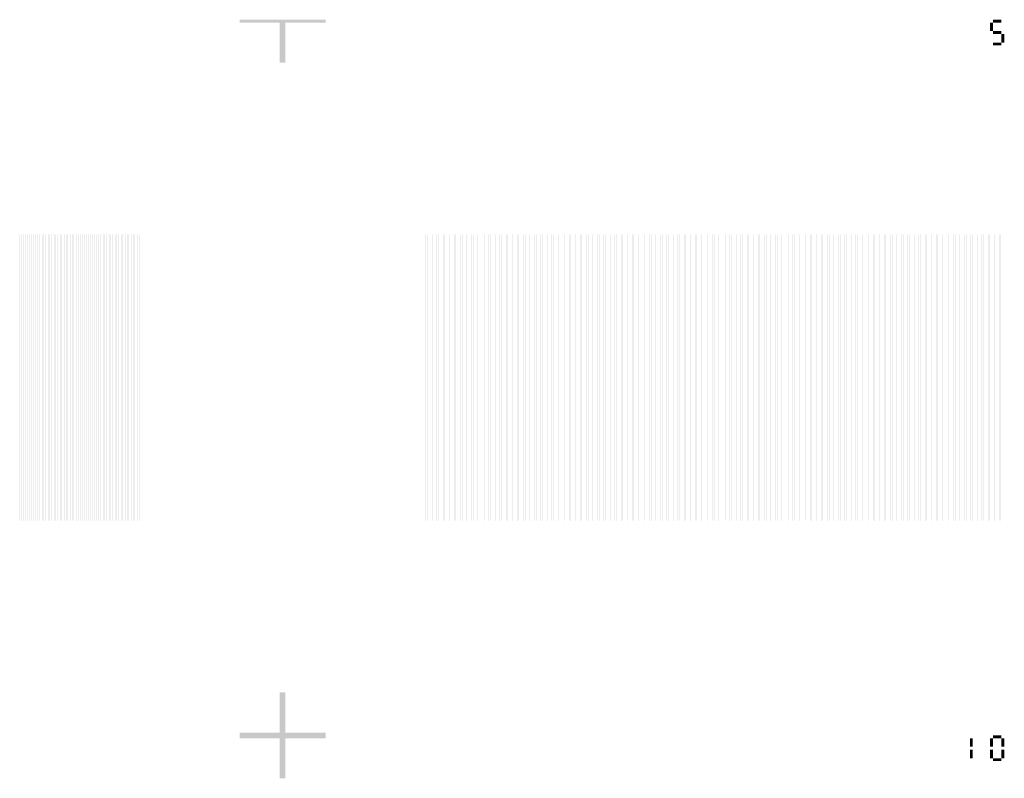
# Model space of a CAD drawing. Extents: x 0 to 5500, y 0 to 1250.
# Drawn here: x 2408 to 2752, y 985 to 1250 of the extents above; entities that cross this region are included whole.
import ezdxf

# ---------------------------------------------------------------- set-up
doc = ezdxf.new("R2010")
doc.units = 13
doc.header["$MEASUREMENT"] = 0
doc.layers.add('49', color=150, linetype='Continuous')
doc.layers.add('50', color=152, linetype='Continuous')

msp = doc.modelspace()

# ---------------------------------------------------------------- linework, layer by layer
for points in [[(2485, 1250), (2500, 1250), (2485, 1249), (2500, 1249)], [(2499, 1249), (2500, 1249), (2499, 1235), (2500, 1235)], [(2500, 1250), (2501, 1250), (2500, 1235), (2501, 1235)], [(2501, 1250), (2515, 1250), (2501, 1249), (2515, 1249)], [(2747, 1249), (2748, 1249), (2747, 1246), (2748, 1246)], [(2748, 1250), (2751, 1250), (2748, 1249), (2751, 1249)], [(2748, 1246), (2751, 1246), (2748, 1245), (2751, 1245)], [(2751, 1245), (2752, 1245), (2751, 1242), (2752, 1242)], [(2748, 1242), (2751, 1242), (2748, 1241), (2751, 1241)], [(2499, 1015), (2500, 1015), (2499, 1000), (2500, 1000)], [(2500, 1015), (2501, 1015), (2500, 1000), (2501, 1000)], [(2485, 1001), (2499, 1001), (2485, 1000), (2499, 1000)], [(2501, 1001), (2515, 1001), (2501, 1000), (2515, 1000)], [(2485, 1000), (2500, 1000), (2485, 999), (2500, 999)], [(2499, 999), (2500, 999), (2499, 985), (2500, 985)], [(2500, 1000), (2501, 1000), (2500, 985), (2501, 985)], [(2501, 1000), (2515, 1000), (2501, 999), (2515, 999)], [(2740, 999), (2741, 999), (2740, 996), (2741, 996)], [(2747, 999), (2748, 999), (2747, 996), (2748, 996)], [(2748, 1000), (2751, 1000), (2748, 999), (2751, 999)], [(2751, 999), (2752, 999), (2751, 996), (2752, 996)], [(2740, 995), (2741, 995), (2740, 992), (2741, 992)], [(2747, 995), (2748, 995), (2747, 992), (2748, 992)], [(2751, 995), (2752, 995), (2751, 992), (2752, 992)], [(2748, 992), (2751, 992), (2748, 991), (2751, 991)]]:
    msp.add_solid(points)
at = {"layer": '49'}
for points in [[(2408.2, 1175), (2408.25, 1175), (2408.2, 1075), (2408.25, 1075)], [(2408.5, 1175), (2408.55, 1175), (2408.5, 1075), (2408.55, 1075)], [(2408.8, 1175), (2408.85, 1175), (2408.8, 1075), (2408.85, 1075)], [(2409.1, 1175), (2409.15, 1175), (2409.1, 1075), (2409.15, 1075)], [(2409.4, 1175), (2409.45, 1175), (2409.4, 1075), (2409.45, 1075)], [(2409.7, 1175), (2409.75, 1175), (2409.7, 1075), (2409.75, 1075)], [(2410, 1175), (2410.05, 1175), (2410, 1075), (2410.05, 1075)], [(2410.3, 1175), (2410.35, 1175), (2410.3, 1075), (2410.35, 1075)], [(2410.6, 1175), (2410.65, 1175), (2410.6, 1075), (2410.65, 1075)], [(2410.9, 1175), (2410.95, 1175), (2410.9, 1075), (2410.95, 1075)], [(2411.2, 1175), (2411.25, 1175), (2411.2, 1075), (2411.25, 1075)], [(2411.5, 1175), (2411.55, 1175), (2411.5, 1075), (2411.55, 1075)], [(2411.8, 1175), (2411.85, 1175), (2411.8, 1075), (2411.85, 1075)], [(2412.1, 1175), (2412.15, 1175), (2412.1, 1075), (2412.15, 1075)], [(2412.4, 1175), (2412.45, 1175), (2412.4, 1075), (2412.45, 1075)], [(2412.7, 1175), (2412.75, 1175), (2412.7, 1075), (2412.75, 1075)], [(2413, 1175), (2413.05, 1175), (2413, 1075), (2413.05, 1075)], [(2413.3, 1175), (2413.35, 1175), (2413.3, 1075), (2413.35, 1075)], [(2413.6, 1175), (2413.65, 1175), (2413.6, 1075), (2413.65, 1075)], [(2413.9, 1175), (2413.95, 1175), (2413.9, 1075), (2413.95, 1075)], [(2414.2, 1175), (2414.25, 1175), (2414.2, 1075), (2414.25, 1075)], [(2414.5, 1175), (2414.55, 1175), (2414.5, 1075), (2414.55, 1075)], [(2414.8, 1175), (2414.85, 1175), (2414.8, 1075), (2414.85, 1075)], [(2415.1, 1175), (2415.15, 1175), (2415.1, 1075), (2415.15, 1075)], [(2415.4, 1175), (2415.45, 1175), (2415.4, 1075), (2415.45, 1075)], [(2415.7, 1175), (2415.75, 1175), (2415.7, 1075), (2415.75, 1075)], [(2416, 1175), (2416.05, 1175), (2416, 1075), (2416.05, 1075)], [(2416.3, 1175), (2416.35, 1175), (2416.3, 1075), (2416.35, 1075)], [(2416.6, 1175), (2416.65, 1175), (2416.6, 1075), (2416.65, 1075)], [(2416.9, 1175), (2416.95, 1175), (2416.9, 1075), (2416.95, 1075)], [(2417.2, 1175), (2417.25, 1175), (2417.2, 1075), (2417.25, 1075)], [(2417.5, 1175), (2417.55, 1175), (2417.5, 1075), (2417.55, 1075)], [(2417.8, 1175), (2417.85, 1175), (2417.8, 1075), (2417.85, 1075)], [(2418.1, 1175), (2418.15, 1175), (2418.1, 1075), (2418.15, 1075)], [(2418.4, 1175), (2418.45, 1175), (2418.4, 1075), (2418.45, 1075)], [(2418.7, 1175), (2418.75, 1175), (2418.7, 1075), (2418.75, 1075)], [(2419, 1175), (2419.05, 1175), (2419, 1075), (2419.05, 1075)], [(2419.3, 1175), (2419.35, 1175), (2419.3, 1075), (2419.35, 1075)], [(2419.6, 1175), (2419.65, 1175), (2419.6, 1075), (2419.65, 1075)], [(2419.9, 1175), (2419.95, 1175), (2419.9, 1075), (2419.95, 1075)], [(2420.2, 1175), (2420.25, 1175), (2420.2, 1075), (2420.25, 1075)], [(2420.5, 1175), (2420.55, 1175), (2420.5, 1075), (2420.55, 1075)], [(2420.8, 1175), (2420.85, 1175), (2420.8, 1075), (2420.85, 1075)], [(2421.1, 1175), (2421.15, 1175), (2421.1, 1075), (2421.15, 1075)], [(2421.4, 1175), (2421.45, 1175), (2421.4, 1075), (2421.45, 1075)], [(2421.7, 1175), (2421.75, 1175), (2421.7, 1075), (2421.75, 1075)], [(2422, 1175), (2422.05, 1175), (2422, 1075), (2422.05, 1075)], [(2422.3, 1175), (2422.35, 1175), (2422.3, 1075), (2422.35, 1075)], [(2422.6, 1175), (2422.65, 1175), (2422.6, 1075), (2422.65, 1075)], [(2422.9, 1175), (2422.95, 1175), (2422.9, 1075), (2422.95, 1075)], [(2423.2, 1175), (2423.25, 1175), (2423.2, 1075), (2423.25, 1075)], [(2423.5, 1175), (2423.55, 1175), (2423.5, 1075), (2423.55, 1075)], [(2423.8, 1175), (2423.85, 1175), (2423.8, 1075), (2423.85, 1075)], [(2424.1, 1175), (2424.15, 1175), (2424.1, 1075), (2424.15, 1075)], [(2424.4, 1175), (2424.45, 1175), (2424.4, 1075), (2424.45, 1075)], [(2424.7, 1175), (2424.75, 1175), (2424.7, 1075), (2424.75, 1075)], [(2425, 1175), (2425.05, 1175), (2425, 1075), (2425.05, 1075)], [(2425.3, 1175), (2425.35, 1175), (2425.3, 1075), (2425.35, 1075)], [(2425.6, 1175), (2425.65, 1175), (2425.6, 1075), (2425.65, 1075)], [(2425.9, 1175), (2425.95, 1175), (2425.9, 1075), (2425.95, 1075)], [(2426.2, 1175), (2426.25, 1175), (2426.2, 1075), (2426.25, 1075)], [(2426.5, 1175), (2426.55, 1175), (2426.5, 1075), (2426.55, 1075)], [(2426.8, 1175), (2426.85, 1175), (2426.8, 1075), (2426.85, 1075)], [(2427.1, 1175), (2427.15, 1175), (2427.1, 1075), (2427.15, 1075)], [(2427.4, 1175), (2427.45, 1175), (2427.4, 1075), (2427.45, 1075)], [(2427.7, 1175), (2427.75, 1175), (2427.7, 1075), (2427.75, 1075)], [(2428, 1175), (2428.05, 1175), (2428, 1075), (2428.05, 1075)], [(2428.3, 1175), (2428.35, 1175), (2428.3, 1075), (2428.35, 1075)], [(2428.6, 1175), (2428.65, 1175), (2428.6, 1075), (2428.65, 1075)], [(2428.9, 1175), (2428.95, 1175), (2428.9, 1075), (2428.95, 1075)], [(2429.2, 1175), (2429.25, 1175), (2429.2, 1075), (2429.25, 1075)], [(2429.5, 1175), (2429.55, 1175), (2429.5, 1075), (2429.55, 1075)], [(2429.8, 1175), (2429.85, 1175), (2429.8, 1075), (2429.85, 1075)], [(2430.1, 1175), (2430.15, 1175), (2430.1, 1075), (2430.15, 1075)], [(2430.4, 1175), (2430.45, 1175), (2430.4, 1075), (2430.45, 1075)], [(2430.7, 1175), (2430.75, 1175), (2430.7, 1075), (2430.75, 1075)], [(2431, 1175), (2431.05, 1175), (2431, 1075), (2431.05, 1075)], [(2431.3, 1175), (2431.35, 1175), (2431.3, 1075), (2431.35, 1075)], [(2431.6, 1175), (2431.65, 1175), (2431.6, 1075), (2431.65, 1075)], [(2431.9, 1175), (2431.95, 1175), (2431.9, 1075), (2431.95, 1075)], [(2432.2, 1175), (2432.25, 1175), (2432.2, 1075), (2432.25, 1075)], [(2432.5, 1175), (2432.55, 1175), (2432.5, 1075), (2432.55, 1075)], [(2432.8, 1175), (2432.85, 1175), (2432.8, 1075), (2432.85, 1075)], [(2433.1, 1175), (2433.15, 1175), (2433.1, 1075), (2433.15, 1075)], [(2433.4, 1175), (2433.45, 1175), (2433.4, 1075), (2433.45, 1075)], [(2433.7, 1175), (2433.75, 1175), (2433.7, 1075), (2433.75, 1075)], [(2434, 1175), (2434.05, 1175), (2434, 1075), (2434.05, 1075)], [(2434.3, 1175), (2434.35, 1175), (2434.3, 1075), (2434.35, 1075)], [(2434.6, 1175), (2434.65, 1175), (2434.6, 1075), (2434.65, 1075)], [(2434.9, 1175), (2434.95, 1175), (2434.9, 1075), (2434.95, 1075)], [(2435.2, 1175), (2435.25, 1175), (2435.2, 1075), (2435.25, 1075)], [(2435.5, 1175), (2435.55, 1175), (2435.5, 1075), (2435.55, 1075)], [(2435.8, 1175), (2435.85, 1175), (2435.8, 1075), (2435.85, 1075)], [(2436.1, 1175), (2436.15, 1175), (2436.1, 1075), (2436.15, 1075)], [(2436.4, 1175), (2436.45, 1175), (2436.4, 1075), (2436.45, 1075)], [(2436.7, 1175), (2436.75, 1175), (2436.7, 1075), (2436.75, 1075)], [(2437, 1175), (2437.05, 1175), (2437, 1075), (2437.05, 1075)], [(2437.3, 1175), (2437.35, 1175), (2437.3, 1075), (2437.35, 1075)], [(2437.6, 1175), (2437.65, 1175), (2437.6, 1075), (2437.65, 1075)], [(2437.9, 1175), (2437.95, 1175), (2437.9, 1075), (2437.95, 1075)], [(2438.2, 1175), (2438.25, 1175), (2438.2, 1075), (2438.25, 1075)], [(2438.5, 1175), (2438.55, 1175), (2438.5, 1075), (2438.55, 1075)], [(2438.8, 1175), (2438.85, 1175), (2438.8, 1075), (2438.85, 1075)], [(2439.1, 1175), (2439.15, 1175), (2439.1, 1075), (2439.15, 1075)], [(2439.4, 1175), (2439.45, 1175), (2439.4, 1075), (2439.45, 1075)], [(2439.7, 1175), (2439.75, 1175), (2439.7, 1075), (2439.75, 1075)], [(2440, 1175), (2440.05, 1175), (2440, 1075), (2440.05, 1075)], [(2440.3, 1175), (2440.35, 1175), (2440.3, 1075), (2440.35, 1075)], [(2440.6, 1175), (2440.65, 1175), (2440.6, 1075), (2440.65, 1075)], [(2440.9, 1175), (2440.95, 1175), (2440.9, 1075), (2440.95, 1075)], [(2441.2, 1175), (2441.25, 1175), (2441.2, 1075), (2441.25, 1075)], [(2441.5, 1175), (2441.55, 1175), (2441.5, 1075), (2441.55, 1075)], [(2441.8, 1175), (2441.85, 1175), (2441.8, 1075), (2441.85, 1075)], [(2442.1, 1175), (2442.15, 1175), (2442.1, 1075), (2442.15, 1075)], [(2442.4, 1175), (2442.45, 1175), (2442.4, 1075), (2442.45, 1075)], [(2442.7, 1175), (2442.75, 1175), (2442.7, 1075), (2442.75, 1075)], [(2443, 1175), (2443.05, 1175), (2443, 1075), (2443.05, 1075)], [(2443.3, 1175), (2443.35, 1175), (2443.3, 1075), (2443.35, 1075)], [(2443.6, 1175), (2443.65, 1175), (2443.6, 1075), (2443.65, 1075)], [(2443.9, 1175), (2443.95, 1175), (2443.9, 1075), (2443.95, 1075)], [(2444.2, 1175), (2444.25, 1175), (2444.2, 1075), (2444.25, 1075)], [(2444.5, 1175), (2444.55, 1175), (2444.5, 1075), (2444.55, 1075)], [(2444.8, 1175), (2444.85, 1175), (2444.8, 1075), (2444.85, 1075)], [(2445.1, 1175), (2445.15, 1175), (2445.1, 1075), (2445.15, 1075)], [(2445.4, 1175), (2445.45, 1175), (2445.4, 1075), (2445.45, 1075)], [(2445.7, 1175), (2445.75, 1175), (2445.7, 1075), (2445.75, 1075)], [(2446, 1175), (2446.05, 1175), (2446, 1075), (2446.05, 1075)], [(2446.3, 1175), (2446.35, 1175), (2446.3, 1075), (2446.35, 1075)], [(2446.6, 1175), (2446.65, 1175), (2446.6, 1075), (2446.65, 1075)], [(2446.9, 1175), (2446.95, 1175), (2446.9, 1075), (2446.95, 1075)], [(2447.2, 1175), (2447.25, 1175), (2447.2, 1075), (2447.25, 1075)], [(2447.5, 1175), (2447.55, 1175), (2447.5, 1075), (2447.55, 1075)], [(2447.8, 1175), (2447.85, 1175), (2447.8, 1075), (2447.85, 1075)], [(2448.1, 1175), (2448.15, 1175), (2448.1, 1075), (2448.15, 1075)], [(2448.4, 1175), (2448.45, 1175), (2448.4, 1075), (2448.45, 1075)], [(2448.7, 1175), (2448.75, 1175), (2448.7, 1075), (2448.75, 1075)], [(2449, 1175), (2449.05, 1175), (2449, 1075), (2449.05, 1075)], [(2449.3, 1175), (2449.35, 1175), (2449.3, 1075), (2449.35, 1075)], [(2449.6, 1175), (2449.65, 1175), (2449.6, 1075), (2449.65, 1075)], [(2449.9, 1175), (2449.95, 1175), (2449.9, 1075), (2449.95, 1075)]]:
    msp.add_solid(points, dxfattribs=at)
at = {"layer": '50'}
for points in [[(2550, 1175), (2550.05, 1175), (2550, 1075), (2550.05, 1075)], [(2550.55, 1175), (2550.6, 1175), (2550.55, 1075), (2550.6, 1075)], [(2551.1, 1175), (2551.15, 1175), (2551.1, 1075), (2551.15, 1075)], [(2551.65, 1175), (2551.7, 1175), (2551.65, 1075), (2551.7, 1075)], [(2552.2, 1175), (2552.25, 1175), (2552.2, 1075), (2552.25, 1075)], [(2552.75, 1175), (2552.8, 1175), (2552.75, 1075), (2552.8, 1075)], [(2553.3, 1175), (2553.35, 1175), (2553.3, 1075), (2553.35, 1075)], [(2553.85, 1175), (2553.9, 1175), (2553.85, 1075), (2553.9, 1075)], [(2554.4, 1175), (2554.45, 1175), (2554.4, 1075), (2554.45, 1075)], [(2554.95, 1175), (2555, 1175), (2554.95, 1075), (2555, 1075)], [(2555.5, 1175), (2555.55, 1175), (2555.5, 1075), (2555.55, 1075)], [(2556.05, 1175), (2556.1, 1175), (2556.05, 1075), (2556.1, 1075)], [(2556.6, 1175), (2556.65, 1175), (2556.6, 1075), (2556.65, 1075)], [(2557.15, 1175), (2557.2, 1175), (2557.15, 1075), (2557.2, 1075)], [(2557.7, 1175), (2557.75, 1175), (2557.7, 1075), (2557.75, 1075)], [(2558.25, 1175), (2558.3, 1175), (2558.25, 1075), (2558.3, 1075)], [(2558.8, 1175), (2558.85, 1175), (2558.8, 1075), (2558.85, 1075)], [(2559.35, 1175), (2559.4, 1175), (2559.35, 1075), (2559.4, 1075)], [(2559.9, 1175), (2559.95, 1175), (2559.9, 1075), (2559.95, 1075)], [(2560.45, 1175), (2560.5, 1175), (2560.45, 1075), (2560.5, 1075)], [(2561, 1175), (2561.05, 1175), (2561, 1075), (2561.05, 1075)], [(2561.55, 1175), (2561.6, 1175), (2561.55, 1075), (2561.6, 1075)], [(2562.1, 1175), (2562.15, 1175), (2562.1, 1075), (2562.15, 1075)], [(2562.65, 1175), (2562.7, 1175), (2562.65, 1075), (2562.7, 1075)], [(2563.2, 1175), (2563.25, 1175), (2563.2, 1075), (2563.25, 1075)], [(2563.75, 1175), (2563.8, 1175), (2563.75, 1075), (2563.8, 1075)], [(2564.3, 1175), (2564.35, 1175), (2564.3, 1075), (2564.35, 1075)], [(2564.85, 1175), (2564.9, 1175), (2564.85, 1075), (2564.9, 1075)], [(2565.4, 1175), (2565.45, 1175), (2565.4, 1075), (2565.45, 1075)], [(2565.95, 1175), (2566, 1175), (2565.95, 1075), (2566, 1075)], [(2566.5, 1175), (2566.55, 1175), (2566.5, 1075), (2566.55, 1075)], [(2567.05, 1175), (2567.1, 1175), (2567.05, 1075), (2567.1, 1075)], [(2567.6, 1175), (2567.65, 1175), (2567.6, 1075), (2567.65, 1075)], [(2568.15, 1175), (2568.2, 1175), (2568.15, 1075), (2568.2, 1075)], [(2568.7, 1175), (2568.75, 1175), (2568.7, 1075), (2568.75, 1075)], [(2569.25, 1175), (2569.3, 1175), (2569.25, 1075), (2569.3, 1075)], [(2569.8, 1175), (2569.85, 1175), (2569.8, 1075), (2569.85, 1075)], [(2570.35, 1175), (2570.4, 1175), (2570.35, 1075), (2570.4, 1075)], [(2570.9, 1175), (2570.95, 1175), (2570.9, 1075), (2570.95, 1075)], [(2571.45, 1175), (2571.5, 1175), (2571.45, 1075), (2571.5, 1075)], [(2572, 1175), (2572.05, 1175), (2572, 1075), (2572.05, 1075)], [(2572.55, 1175), (2572.6, 1175), (2572.55, 1075), (2572.6, 1075)], [(2573.1, 1175), (2573.15, 1175), (2573.1, 1075), (2573.15, 1075)], [(2573.65, 1175), (2573.7, 1175), (2573.65, 1075), (2573.7, 1075)], [(2574.2, 1175), (2574.25, 1175), (2574.2, 1075), (2574.25, 1075)], [(2574.75, 1175), (2574.8, 1175), (2574.75, 1075), (2574.8, 1075)], [(2575.3, 1175), (2575.35, 1175), (2575.3, 1075), (2575.35, 1075)], [(2575.85, 1175), (2575.9, 1175), (2575.85, 1075), (2575.9, 1075)], [(2576.4, 1175), (2576.45, 1175), (2576.4, 1075), (2576.45, 1075)], [(2576.95, 1175), (2577, 1175), (2576.95, 1075), (2577, 1075)], [(2577.5, 1175), (2577.55, 1175), (2577.5, 1075), (2577.55, 1075)], [(2578.05, 1175), (2578.1, 1175), (2578.05, 1075), (2578.1, 1075)], [(2578.6, 1175), (2578.65, 1175), (2578.6, 1075), (2578.65, 1075)], [(2579.15, 1175), (2579.2, 1175), (2579.15, 1075), (2579.2, 1075)], [(2579.7, 1175), (2579.75, 1175), (2579.7, 1075), (2579.75, 1075)], [(2580.25, 1175), (2580.3, 1175), (2580.25, 1075), (2580.3, 1075)], [(2580.8, 1175), (2580.85, 1175), (2580.8, 1075), (2580.85, 1075)], [(2581.35, 1175), (2581.4, 1175), (2581.35, 1075), (2581.4, 1075)], [(2581.9, 1175), (2581.95, 1175), (2581.9, 1075), (2581.95, 1075)], [(2582.45, 1175), (2582.5, 1175), (2582.45, 1075), (2582.5, 1075)], [(2583, 1175), (2583.05, 1175), (2583, 1075), (2583.05, 1075)], [(2583.55, 1175), (2583.6, 1175), (2583.55, 1075), (2583.6, 1075)], [(2584.1, 1175), (2584.15, 1175), (2584.1, 1075), (2584.15, 1075)], [(2584.65, 1175), (2584.7, 1175), (2584.65, 1075), (2584.7, 1075)], [(2585.2, 1175), (2585.25, 1175), (2585.2, 1075), (2585.25, 1075)], [(2585.75, 1175), (2585.8, 1175), (2585.75, 1075), (2585.8, 1075)], [(2586.3, 1175), (2586.35, 1175), (2586.3, 1075), (2586.35, 1075)], [(2586.85, 1175), (2586.9, 1175), (2586.85, 1075), (2586.9, 1075)], [(2587.4, 1175), (2587.45, 1175), (2587.4, 1075), (2587.45, 1075)], [(2587.95, 1175), (2588, 1175), (2587.95, 1075), (2588, 1075)], [(2588.5, 1175), (2588.55, 1175), (2588.5, 1075), (2588.55, 1075)], [(2589.05, 1175), (2589.1, 1175), (2589.05, 1075), (2589.1, 1075)], [(2589.6, 1175), (2589.65, 1175), (2589.6, 1075), (2589.65, 1075)], [(2590.15, 1175), (2590.2, 1175), (2590.15, 1075), (2590.2, 1075)], [(2590.7, 1175), (2590.75, 1175), (2590.7, 1075), (2590.75, 1075)], [(2591.25, 1175), (2591.3, 1175), (2591.25, 1075), (2591.3, 1075)], [(2591.8, 1175), (2591.85, 1175), (2591.8, 1075), (2591.85, 1075)], [(2592.35, 1175), (2592.4, 1175), (2592.35, 1075), (2592.4, 1075)], [(2592.9, 1175), (2592.95, 1175), (2592.9, 1075), (2592.95, 1075)], [(2593.45, 1175), (2593.5, 1175), (2593.45, 1075), (2593.5, 1075)], [(2594, 1175), (2594.05, 1175), (2594, 1075), (2594.05, 1075)], [(2594.55, 1175), (2594.6, 1175), (2594.55, 1075), (2594.6, 1075)], [(2595.1, 1175), (2595.15, 1175), (2595.1, 1075), (2595.15, 1075)], [(2595.65, 1175), (2595.7, 1175), (2595.65, 1075), (2595.7, 1075)], [(2596.2, 1175), (2596.25, 1175), (2596.2, 1075), (2596.25, 1075)], [(2596.75, 1175), (2596.8, 1175), (2596.75, 1075), (2596.8, 1075)], [(2597.3, 1175), (2597.35, 1175), (2597.3, 1075), (2597.35, 1075)], [(2597.85, 1175), (2597.9, 1175), (2597.85, 1075), (2597.9, 1075)], [(2598.4, 1175), (2598.45, 1175), (2598.4, 1075), (2598.45, 1075)], [(2598.95, 1175), (2599, 1175), (2598.95, 1075), (2599, 1075)], [(2599.5, 1175), (2599.55, 1175), (2599.5, 1075), (2599.55, 1075)], [(2600.05, 1175), (2600.1, 1175), (2600.05, 1075), (2600.1, 1075)], [(2600.6, 1175), (2600.65, 1175), (2600.6, 1075), (2600.65, 1075)], [(2601.15, 1175), (2601.2, 1175), (2601.15, 1075), (2601.2, 1075)], [(2601.7, 1175), (2601.75, 1175), (2601.7, 1075), (2601.75, 1075)], [(2602.25, 1175), (2602.3, 1175), (2602.25, 1075), (2602.3, 1075)], [(2602.8, 1175), (2602.85, 1175), (2602.8, 1075), (2602.85, 1075)], [(2603.35, 1175), (2603.4, 1175), (2603.35, 1075), (2603.4, 1075)], [(2603.9, 1175), (2603.95, 1175), (2603.9, 1075), (2603.95, 1075)], [(2604.45, 1175), (2604.5, 1175), (2604.45, 1075), (2604.5, 1075)], [(2605, 1175), (2605.05, 1175), (2605, 1075), (2605.05, 1075)], [(2605.55, 1175), (2605.6, 1175), (2605.55, 1075), (2605.6, 1075)], [(2606.1, 1175), (2606.15, 1175), (2606.1, 1075), (2606.15, 1075)], [(2606.65, 1175), (2606.7, 1175), (2606.65, 1075), (2606.7, 1075)], [(2607.2, 1175), (2607.25, 1175), (2607.2, 1075), (2607.25, 1075)], [(2607.75, 1175), (2607.8, 1175), (2607.75, 1075), (2607.8, 1075)], [(2608.3, 1175), (2608.35, 1175), (2608.3, 1075), (2608.35, 1075)], [(2608.85, 1175), (2608.9, 1175), (2608.85, 1075), (2608.9, 1075)], [(2609.4, 1175), (2609.45, 1175), (2609.4, 1075), (2609.45, 1075)], [(2609.95, 1175), (2610, 1175), (2609.95, 1075), (2610, 1075)], [(2610.5, 1175), (2610.55, 1175), (2610.5, 1075), (2610.55, 1075)], [(2611.05, 1175), (2611.1, 1175), (2611.05, 1075), (2611.1, 1075)], [(2611.6, 1175), (2611.65, 1175), (2611.6, 1075), (2611.65, 1075)], [(2612.15, 1175), (2612.2, 1175), (2612.15, 1075), (2612.2, 1075)], [(2612.7, 1175), (2612.75, 1175), (2612.7, 1075), (2612.75, 1075)], [(2613.25, 1175), (2613.3, 1175), (2613.25, 1075), (2613.3, 1075)], [(2613.8, 1175), (2613.85, 1175), (2613.8, 1075), (2613.85, 1075)], [(2614.35, 1175), (2614.4, 1175), (2614.35, 1075), (2614.4, 1075)], [(2614.9, 1175), (2614.95, 1175), (2614.9, 1075), (2614.95, 1075)], [(2615.45, 1175), (2615.5, 1175), (2615.45, 1075), (2615.5, 1075)], [(2616, 1175), (2616.05, 1175), (2616, 1075), (2616.05, 1075)], [(2616.55, 1175), (2616.6, 1175), (2616.55, 1075), (2616.6, 1075)], [(2617.1, 1175), (2617.15, 1175), (2617.1, 1075), (2617.15, 1075)], [(2617.65, 1175), (2617.7, 1175), (2617.65, 1075), (2617.7, 1075)], [(2618.2, 1175), (2618.25, 1175), (2618.2, 1075), (2618.25, 1075)], [(2618.75, 1175), (2618.8, 1175), (2618.75, 1075), (2618.8, 1075)], [(2619.3, 1175), (2619.35, 1175), (2619.3, 1075), (2619.35, 1075)], [(2619.85, 1175), (2619.9, 1175), (2619.85, 1075), (2619.9, 1075)], [(2620.4, 1175), (2620.45, 1175), (2620.4, 1075), (2620.45, 1075)], [(2620.95, 1175), (2621, 1175), (2620.95, 1075), (2621, 1075)], [(2621.5, 1175), (2621.55, 1175), (2621.5, 1075), (2621.55, 1075)], [(2622.05, 1175), (2622.1, 1175), (2622.05, 1075), (2622.1, 1075)], [(2622.6, 1175), (2622.65, 1175), (2622.6, 1075), (2622.65, 1075)], [(2623.15, 1175), (2623.2, 1175), (2623.15, 1075), (2623.2, 1075)], [(2623.7, 1175), (2623.75, 1175), (2623.7, 1075), (2623.75, 1075)], [(2624.25, 1175), (2624.3, 1175), (2624.25, 1075), (2624.3, 1075)], [(2624.8, 1175), (2624.85, 1175), (2624.8, 1075), (2624.85, 1075)], [(2625.35, 1175), (2625.4, 1175), (2625.35, 1075), (2625.4, 1075)], [(2625.9, 1175), (2625.95, 1175), (2625.9, 1075), (2625.95, 1075)], [(2626.45, 1175), (2626.5, 1175), (2626.45, 1075), (2626.5, 1075)], [(2627, 1175), (2627.05, 1175), (2627, 1075), (2627.05, 1075)], [(2627.55, 1175), (2627.6, 1175), (2627.55, 1075), (2627.6, 1075)], [(2628.1, 1175), (2628.15, 1175), (2628.1, 1075), (2628.15, 1075)], [(2628.65, 1175), (2628.7, 1175), (2628.65, 1075), (2628.7, 1075)], [(2629.2, 1175), (2629.25, 1175), (2629.2, 1075), (2629.25, 1075)], [(2629.75, 1175), (2629.8, 1175), (2629.75, 1075), (2629.8, 1075)], [(2630.3, 1175), (2630.35, 1175), (2630.3, 1075), (2630.35, 1075)], [(2630.85, 1175), (2630.9, 1175), (2630.85, 1075), (2630.9, 1075)], [(2631.4, 1175), (2631.45, 1175), (2631.4, 1075), (2631.45, 1075)], [(2631.95, 1175), (2632, 1175), (2631.95, 1075), (2632, 1075)], [(2632.5, 1175), (2632.55, 1175), (2632.5, 1075), (2632.55, 1075)], [(2633.05, 1175), (2633.1, 1175), (2633.05, 1075), (2633.1, 1075)], [(2633.6, 1175), (2633.65, 1175), (2633.6, 1075), (2633.65, 1075)], [(2634.15, 1175), (2634.2, 1175), (2634.15, 1075), (2634.2, 1075)], [(2634.7, 1175), (2634.75, 1175), (2634.7, 1075), (2634.75, 1075)], [(2635.25, 1175), (2635.3, 1175), (2635.25, 1075), (2635.3, 1075)], [(2635.8, 1175), (2635.85, 1175), (2635.8, 1075), (2635.85, 1075)], [(2636.35, 1175), (2636.4, 1175), (2636.35, 1075), (2636.4, 1075)], [(2636.9, 1175), (2636.95, 1175), (2636.9, 1075), (2636.95, 1075)], [(2637.45, 1175), (2637.5, 1175), (2637.45, 1075), (2637.5, 1075)], [(2638, 1175), (2638.05, 1175), (2638, 1075), (2638.05, 1075)], [(2638.55, 1175), (2638.6, 1175), (2638.55, 1075), (2638.6, 1075)], [(2639.1, 1175), (2639.15, 1175), (2639.1, 1075), (2639.15, 1075)], [(2639.65, 1175), (2639.7, 1175), (2639.65, 1075), (2639.7, 1075)], [(2640.2, 1175), (2640.25, 1175), (2640.2, 1075), (2640.25, 1075)], [(2640.75, 1175), (2640.8, 1175), (2640.75, 1075), (2640.8, 1075)], [(2641.3, 1175), (2641.35, 1175), (2641.3, 1075), (2641.35, 1075)], [(2641.85, 1175), (2641.9, 1175), (2641.85, 1075), (2641.9, 1075)], [(2642.4, 1175), (2642.45, 1175), (2642.4, 1075), (2642.45, 1075)], [(2642.95, 1175), (2643, 1175), (2642.95, 1075), (2643, 1075)], [(2643.5, 1175), (2643.55, 1175), (2643.5, 1075), (2643.55, 1075)], [(2644.05, 1175), (2644.1, 1175), (2644.05, 1075), (2644.1, 1075)], [(2644.6, 1175), (2644.65, 1175), (2644.6, 1075), (2644.65, 1075)], [(2645.15, 1175), (2645.2, 1175), (2645.15, 1075), (2645.2, 1075)], [(2645.7, 1175), (2645.75, 1175), (2645.7, 1075), (2645.75, 1075)], [(2646.25, 1175), (2646.3, 1175), (2646.25, 1075), (2646.3, 1075)], [(2646.8, 1175), (2646.85, 1175), (2646.8, 1075), (2646.85, 1075)], [(2647.35, 1175), (2647.4, 1175), (2647.35, 1075), (2647.4, 1075)], [(2647.9, 1175), (2647.95, 1175), (2647.9, 1075), (2647.95, 1075)], [(2648.45, 1175), (2648.5, 1175), (2648.45, 1075), (2648.5, 1075)], [(2649, 1175), (2649.05, 1175), (2649, 1075), (2649.05, 1075)], [(2649.55, 1175), (2649.6, 1175), (2649.55, 1075), (2649.6, 1075)], [(2650.1, 1175), (2650.15, 1175), (2650.1, 1075), (2650.15, 1075)], [(2650.65, 1175), (2650.7, 1175), (2650.65, 1075), (2650.7, 1075)], [(2651.2, 1175), (2651.25, 1175), (2651.2, 1075), (2651.25, 1075)], [(2651.75, 1175), (2651.8, 1175), (2651.75, 1075), (2651.8, 1075)], [(2652.3, 1175), (2652.35, 1175), (2652.3, 1075), (2652.35, 1075)], [(2652.85, 1175), (2652.9, 1175), (2652.85, 1075), (2652.9, 1075)], [(2653.4, 1175), (2653.45, 1175), (2653.4, 1075), (2653.45, 1075)], [(2653.95, 1175), (2654, 1175), (2653.95, 1075), (2654, 1075)], [(2654.5, 1175), (2654.55, 1175), (2654.5, 1075), (2654.55, 1075)], [(2655.05, 1175), (2655.1, 1175), (2655.05, 1075), (2655.1, 1075)], [(2655.6, 1175), (2655.65, 1175), (2655.6, 1075), (2655.65, 1075)], [(2656.15, 1175), (2656.2, 1175), (2656.15, 1075), (2656.2, 1075)], [(2656.7, 1175), (2656.75, 1175), (2656.7, 1075), (2656.75, 1075)], [(2657.25, 1175), (2657.3, 1175), (2657.25, 1075), (2657.3, 1075)], [(2657.8, 1175), (2657.85, 1175), (2657.8, 1075), (2657.85, 1075)], [(2658.35, 1175), (2658.4, 1175), (2658.35, 1075), (2658.4, 1075)], [(2658.9, 1175), (2658.95, 1175), (2658.9, 1075), (2658.95, 1075)], [(2659.45, 1175), (2659.5, 1175), (2659.45, 1075), (2659.5, 1075)], [(2660, 1175), (2660.05, 1175), (2660, 1075), (2660.05, 1075)], [(2660.55, 1175), (2660.6, 1175), (2660.55, 1075), (2660.6, 1075)], [(2661.1, 1175), (2661.15, 1175), (2661.1, 1075), (2661.15, 1075)], [(2661.65, 1175), (2661.7, 1175), (2661.65, 1075), (2661.7, 1075)], [(2662.2, 1175), (2662.25, 1175), (2662.2, 1075), (2662.25, 1075)], [(2662.75, 1175), (2662.8, 1175), (2662.75, 1075), (2662.8, 1075)], [(2663.3, 1175), (2663.35, 1175), (2663.3, 1075), (2663.35, 1075)], [(2663.85, 1175), (2663.9, 1175), (2663.85, 1075), (2663.9, 1075)], [(2664.4, 1175), (2664.45, 1175), (2664.4, 1075), (2664.45, 1075)], [(2664.95, 1175), (2665, 1175), (2664.95, 1075), (2665, 1075)], [(2665.5, 1175), (2665.55, 1175), (2665.5, 1075), (2665.55, 1075)], [(2666.05, 1175), (2666.1, 1175), (2666.05, 1075), (2666.1, 1075)], [(2666.6, 1175), (2666.65, 1175), (2666.6, 1075), (2666.65, 1075)], [(2667.15, 1175), (2667.2, 1175), (2667.15, 1075), (2667.2, 1075)], [(2667.7, 1175), (2667.75, 1175), (2667.7, 1075), (2667.75, 1075)], [(2668.25, 1175), (2668.3, 1175), (2668.25, 1075), (2668.3, 1075)], [(2668.8, 1175), (2668.85, 1175), (2668.8, 1075), (2668.85, 1075)], [(2669.35, 1175), (2669.4, 1175), (2669.35, 1075), (2669.4, 1075)], [(2669.9, 1175), (2669.95, 1175), (2669.9, 1075), (2669.95, 1075)], [(2670.45, 1175), (2670.5, 1175), (2670.45, 1075), (2670.5, 1075)], [(2671, 1175), (2671.05, 1175), (2671, 1075), (2671.05, 1075)], [(2671.55, 1175), (2671.6, 1175), (2671.55, 1075), (2671.6, 1075)], [(2672.1, 1175), (2672.15, 1175), (2672.1, 1075), (2672.15, 1075)], [(2672.65, 1175), (2672.7, 1175), (2672.65, 1075), (2672.7, 1075)], [(2673.2, 1175), (2673.25, 1175), (2673.2, 1075), (2673.25, 1075)], [(2673.75, 1175), (2673.8, 1175), (2673.75, 1075), (2673.8, 1075)], [(2674.3, 1175), (2674.35, 1175), (2674.3, 1075), (2674.35, 1075)], [(2674.85, 1175), (2674.9, 1175), (2674.85, 1075), (2674.9, 1075)], [(2675.4, 1175), (2675.45, 1175), (2675.4, 1075), (2675.45, 1075)], [(2675.95, 1175), (2676, 1175), (2675.95, 1075), (2676, 1075)], [(2676.5, 1175), (2676.55, 1175), (2676.5, 1075), (2676.55, 1075)], [(2677.05, 1175), (2677.1, 1175), (2677.05, 1075), (2677.1, 1075)], [(2677.6, 1175), (2677.65, 1175), (2677.6, 1075), (2677.65, 1075)], [(2678.15, 1175), (2678.2, 1175), (2678.15, 1075), (2678.2, 1075)], [(2678.7, 1175), (2678.75, 1175), (2678.7, 1075), (2678.75, 1075)], [(2679.25, 1175), (2679.3, 1175), (2679.25, 1075), (2679.3, 1075)], [(2679.8, 1175), (2679.85, 1175), (2679.8, 1075), (2679.85, 1075)], [(2680.35, 1175), (2680.4, 1175), (2680.35, 1075), (2680.4, 1075)], [(2680.9, 1175), (2680.95, 1175), (2680.9, 1075), (2680.95, 1075)], [(2681.45, 1175), (2681.5, 1175), (2681.45, 1075), (2681.5, 1075)], [(2682, 1175), (2682.05, 1175), (2682, 1075), (2682.05, 1075)], [(2682.55, 1175), (2682.6, 1175), (2682.55, 1075), (2682.6, 1075)], [(2683.1, 1175), (2683.15, 1175), (2683.1, 1075), (2683.15, 1075)], [(2683.65, 1175), (2683.7, 1175), (2683.65, 1075), (2683.7, 1075)], [(2684.2, 1175), (2684.25, 1175), (2684.2, 1075), (2684.25, 1075)], [(2684.75, 1175), (2684.8, 1175), (2684.75, 1075), (2684.8, 1075)], [(2685.3, 1175), (2685.35, 1175), (2685.3, 1075), (2685.35, 1075)], [(2685.85, 1175), (2685.9, 1175), (2685.85, 1075), (2685.9, 1075)], [(2686.4, 1175), (2686.45, 1175), (2686.4, 1075), (2686.45, 1075)], [(2686.95, 1175), (2687, 1175), (2686.95, 1075), (2687, 1075)], [(2687.5, 1175), (2687.55, 1175), (2687.5, 1075), (2687.55, 1075)], [(2688.05, 1175), (2688.1, 1175), (2688.05, 1075), (2688.1, 1075)], [(2688.6, 1175), (2688.65, 1175), (2688.6, 1075), (2688.65, 1075)], [(2689.15, 1175), (2689.2, 1175), (2689.15, 1075), (2689.2, 1075)], [(2689.7, 1175), (2689.75, 1175), (2689.7, 1075), (2689.75, 1075)], [(2690.25, 1175), (2690.3, 1175), (2690.25, 1075), (2690.3, 1075)], [(2690.8, 1175), (2690.85, 1175), (2690.8, 1075), (2690.85, 1075)], [(2691.35, 1175), (2691.4, 1175), (2691.35, 1075), (2691.4, 1075)], [(2691.9, 1175), (2691.95, 1175), (2691.9, 1075), (2691.95, 1075)], [(2692.45, 1175), (2692.5, 1175), (2692.45, 1075), (2692.5, 1075)], [(2693, 1175), (2693.05, 1175), (2693, 1075), (2693.05, 1075)], [(2693.55, 1175), (2693.6, 1175), (2693.55, 1075), (2693.6, 1075)], [(2694.1, 1175), (2694.15, 1175), (2694.1, 1075), (2694.15, 1075)], [(2694.65, 1175), (2694.7, 1175), (2694.65, 1075), (2694.7, 1075)], [(2695.2, 1175), (2695.25, 1175), (2695.2, 1075), (2695.25, 1075)], [(2695.75, 1175), (2695.8, 1175), (2695.75, 1075), (2695.8, 1075)], [(2696.3, 1175), (2696.35, 1175), (2696.3, 1075), (2696.35, 1075)], [(2696.85, 1175), (2696.9, 1175), (2696.85, 1075), (2696.9, 1075)], [(2697.4, 1175), (2697.45, 1175), (2697.4, 1075), (2697.45, 1075)], [(2697.95, 1175), (2698, 1175), (2697.95, 1075), (2698, 1075)], [(2698.5, 1175), (2698.55, 1175), (2698.5, 1075), (2698.55, 1075)], [(2699.05, 1175), (2699.1, 1175), (2699.05, 1075), (2699.1, 1075)], [(2699.6, 1175), (2699.65, 1175), (2699.6, 1075), (2699.65, 1075)], [(2700.15, 1175), (2700.2, 1175), (2700.15, 1075), (2700.2, 1075)], [(2700.7, 1175), (2700.75, 1175), (2700.7, 1075), (2700.75, 1075)], [(2701.25, 1175), (2701.3, 1175), (2701.25, 1075), (2701.3, 1075)], [(2701.8, 1175), (2701.85, 1175), (2701.8, 1075), (2701.85, 1075)], [(2702.35, 1175), (2702.4, 1175), (2702.35, 1075), (2702.4, 1075)], [(2702.9, 1175), (2702.95, 1175), (2702.9, 1075), (2702.95, 1075)], [(2703.45, 1175), (2703.5, 1175), (2703.45, 1075), (2703.5, 1075)], [(2704, 1175), (2704.05, 1175), (2704, 1075), (2704.05, 1075)], [(2704.55, 1175), (2704.6, 1175), (2704.55, 1075), (2704.6, 1075)], [(2705.1, 1175), (2705.15, 1175), (2705.1, 1075), (2705.15, 1075)], [(2705.65, 1175), (2705.7, 1175), (2705.65, 1075), (2705.7, 1075)], [(2706.2, 1175), (2706.25, 1175), (2706.2, 1075), (2706.25, 1075)], [(2706.75, 1175), (2706.8, 1175), (2706.75, 1075), (2706.8, 1075)], [(2707.3, 1175), (2707.35, 1175), (2707.3, 1075), (2707.35, 1075)], [(2707.85, 1175), (2707.9, 1175), (2707.85, 1075), (2707.9, 1075)], [(2708.4, 1175), (2708.45, 1175), (2708.4, 1075), (2708.45, 1075)], [(2708.95, 1175), (2709, 1175), (2708.95, 1075), (2709, 1075)], [(2709.5, 1175), (2709.55, 1175), (2709.5, 1075), (2709.55, 1075)], [(2710.05, 1175), (2710.1, 1175), (2710.05, 1075), (2710.1, 1075)], [(2710.6, 1175), (2710.65, 1175), (2710.6, 1075), (2710.65, 1075)], [(2711.15, 1175), (2711.2, 1175), (2711.15, 1075), (2711.2, 1075)], [(2711.7, 1175), (2711.75, 1175), (2711.7, 1075), (2711.75, 1075)], [(2712.25, 1175), (2712.3, 1175), (2712.25, 1075), (2712.3, 1075)], [(2712.8, 1175), (2712.85, 1175), (2712.8, 1075), (2712.85, 1075)], [(2713.35, 1175), (2713.4, 1175), (2713.35, 1075), (2713.4, 1075)], [(2713.9, 1175), (2713.95, 1175), (2713.9, 1075), (2713.95, 1075)], [(2714.45, 1175), (2714.5, 1175), (2714.45, 1075), (2714.5, 1075)], [(2715, 1175), (2715.05, 1175), (2715, 1075), (2715.05, 1075)], [(2715.55, 1175), (2715.6, 1175), (2715.55, 1075), (2715.6, 1075)], [(2716.1, 1175), (2716.15, 1175), (2716.1, 1075), (2716.15, 1075)], [(2716.65, 1175), (2716.7, 1175), (2716.65, 1075), (2716.7, 1075)], [(2717.2, 1175), (2717.25, 1175), (2717.2, 1075), (2717.25, 1075)], [(2717.75, 1175), (2717.8, 1175), (2717.75, 1075), (2717.8, 1075)], [(2718.3, 1175), (2718.35, 1175), (2718.3, 1075), (2718.35, 1075)], [(2718.85, 1175), (2718.9, 1175), (2718.85, 1075), (2718.9, 1075)], [(2719.4, 1175), (2719.45, 1175), (2719.4, 1075), (2719.45, 1075)], [(2719.95, 1175), (2720, 1175), (2719.95, 1075), (2720, 1075)], [(2720.5, 1175), (2720.55, 1175), (2720.5, 1075), (2720.55, 1075)], [(2721.05, 1175), (2721.1, 1175), (2721.05, 1075), (2721.1, 1075)], [(2721.6, 1175), (2721.65, 1175), (2721.6, 1075), (2721.65, 1075)], [(2722.15, 1175), (2722.2, 1175), (2722.15, 1075), (2722.2, 1075)], [(2722.7, 1175), (2722.75, 1175), (2722.7, 1075), (2722.75, 1075)], [(2723.25, 1175), (2723.3, 1175), (2723.25, 1075), (2723.3, 1075)], [(2723.8, 1175), (2723.85, 1175), (2723.8, 1075), (2723.85, 1075)], [(2724.35, 1175), (2724.4, 1175), (2724.35, 1075), (2724.4, 1075)], [(2724.9, 1175), (2724.95, 1175), (2724.9, 1075), (2724.95, 1075)], [(2725.45, 1175), (2725.5, 1175), (2725.45, 1075), (2725.5, 1075)], [(2726, 1175), (2726.05, 1175), (2726, 1075), (2726.05, 1075)], [(2726.55, 1175), (2726.6, 1175), (2726.55, 1075), (2726.6, 1075)], [(2727.1, 1175), (2727.15, 1175), (2727.1, 1075), (2727.15, 1075)], [(2727.65, 1175), (2727.7, 1175), (2727.65, 1075), (2727.7, 1075)], [(2728.2, 1175), (2728.25, 1175), (2728.2, 1075), (2728.25, 1075)], [(2728.75, 1175), (2728.8, 1175), (2728.75, 1075), (2728.8, 1075)], [(2729.3, 1175), (2729.35, 1175), (2729.3, 1075), (2729.35, 1075)], [(2729.85, 1175), (2729.9, 1175), (2729.85, 1075), (2729.9, 1075)], [(2730.4, 1175), (2730.45, 1175), (2730.4, 1075), (2730.45, 1075)], [(2730.95, 1175), (2731, 1175), (2730.95, 1075), (2731, 1075)], [(2731.5, 1175), (2731.55, 1175), (2731.5, 1075), (2731.55, 1075)], [(2732.05, 1175), (2732.1, 1175), (2732.05, 1075), (2732.1, 1075)], [(2732.6, 1175), (2732.65, 1175), (2732.6, 1075), (2732.65, 1075)], [(2733.15, 1175), (2733.2, 1175), (2733.15, 1075), (2733.2, 1075)], [(2733.7, 1175), (2733.75, 1175), (2733.7, 1075), (2733.75, 1075)], [(2734.25, 1175), (2734.3, 1175), (2734.25, 1075), (2734.3, 1075)], [(2734.8, 1175), (2734.85, 1175), (2734.8, 1075), (2734.85, 1075)], [(2735.35, 1175), (2735.4, 1175), (2735.35, 1075), (2735.4, 1075)], [(2735.9, 1175), (2735.95, 1175), (2735.9, 1075), (2735.95, 1075)], [(2736.45, 1175), (2736.5, 1175), (2736.45, 1075), (2736.5, 1075)], [(2737, 1175), (2737.05, 1175), (2737, 1075), (2737.05, 1075)], [(2737.55, 1175), (2737.6, 1175), (2737.55, 1075), (2737.6, 1075)], [(2738.1, 1175), (2738.15, 1175), (2738.1, 1075), (2738.15, 1075)], [(2738.65, 1175), (2738.7, 1175), (2738.65, 1075), (2738.7, 1075)], [(2739.2, 1175), (2739.25, 1175), (2739.2, 1075), (2739.25, 1075)], [(2739.75, 1175), (2739.8, 1175), (2739.75, 1075), (2739.8, 1075)], [(2740.3, 1175), (2740.35, 1175), (2740.3, 1075), (2740.35, 1075)], [(2740.85, 1175), (2740.9, 1175), (2740.85, 1075), (2740.9, 1075)], [(2741.4, 1175), (2741.45, 1175), (2741.4, 1075), (2741.45, 1075)], [(2741.95, 1175), (2742, 1175), (2741.95, 1075), (2742, 1075)], [(2742.5, 1175), (2742.55, 1175), (2742.5, 1075), (2742.55, 1075)], [(2743.05, 1175), (2743.1, 1175), (2743.05, 1075), (2743.1, 1075)], [(2743.6, 1175), (2743.65, 1175), (2743.6, 1075), (2743.65, 1075)], [(2744.15, 1175), (2744.2, 1175), (2744.15, 1075), (2744.2, 1075)], [(2744.7, 1175), (2744.75, 1175), (2744.7, 1075), (2744.75, 1075)], [(2745.25, 1175), (2745.3, 1175), (2745.25, 1075), (2745.3, 1075)], [(2745.8, 1175), (2745.85, 1175), (2745.8, 1075), (2745.85, 1075)], [(2746.35, 1175), (2746.4, 1175), (2746.35, 1075), (2746.4, 1075)], [(2746.9, 1175), (2746.95, 1175), (2746.9, 1075), (2746.95, 1075)], [(2747.45, 1175), (2747.5, 1175), (2747.45, 1075), (2747.5, 1075)], [(2748, 1175), (2748.05, 1175), (2748, 1075), (2748.05, 1075)], [(2748.55, 1175), (2748.6, 1175), (2748.55, 1075), (2748.6, 1075)], [(2749.1, 1175), (2749.15, 1175), (2749.1, 1075), (2749.15, 1075)], [(2749.65, 1175), (2749.7, 1175), (2749.65, 1075), (2749.7, 1075)], [(2750.2, 1175), (2750.25, 1175), (2750.2, 1075), (2750.25, 1075)], [(2750.75, 1175), (2750.8, 1175), (2750.75, 1075), (2750.8, 1075)], [(2751.3, 1175), (2751.35, 1175), (2751.3, 1075), (2751.35, 1075)], [(2751.85, 1175), (2751.9, 1175), (2751.85, 1075), (2751.9, 1075)]]:
    msp.add_solid(points, dxfattribs=at)

doc.saveas('drawing.dxf')
